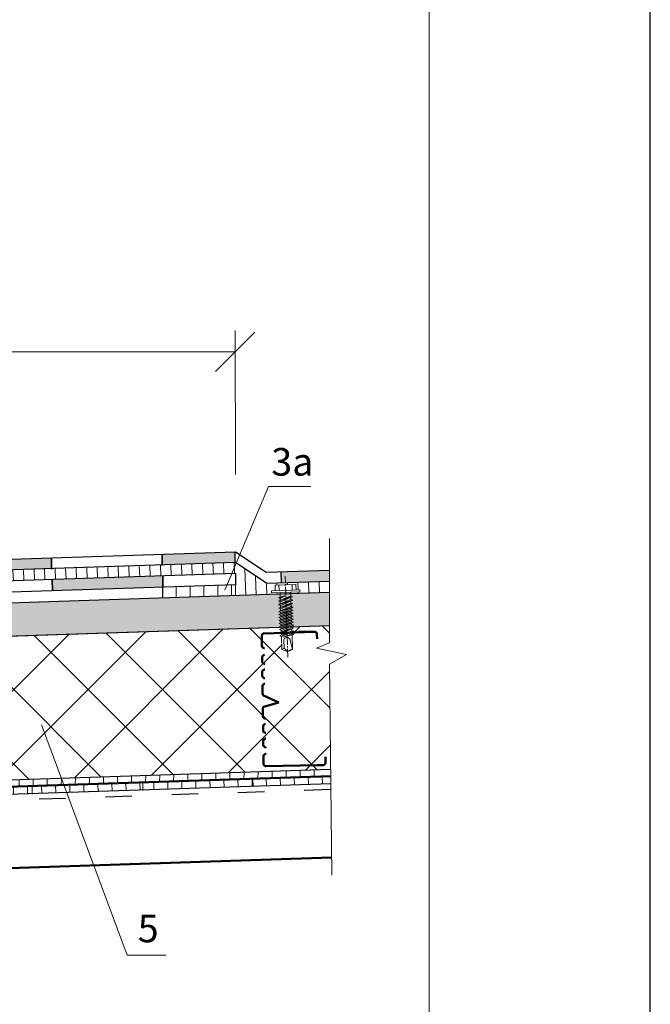
# Model space of a CAD drawing. Units: millimetres. Extents: x -1741 to 2415, y -12789 to 6311.
# Drawn here: x 233 to 290, y 2096 to 2186 of the extents above; entities that cross this region are included whole.
import ezdxf

# ---------------------------------------------------------------- set-up
doc = ezdxf.new("R2010")
doc.units = ezdxf.units.MM
doc.linetypes.add('ACAD_ISO03W100', pattern=[30, 12, -18])
doc.linetypes.add('ОСЕВАЯ2', pattern=[1.125, 0.75, -0.125, 0.125, -0.125])
doc.layers.get('0').update_dxf_attribs({"plot": 0})
doc.layers.add('1', color=7, linetype='Continuous')
doc.layers.add('Слой5', color=7, linetype='Continuous')
for name, color, linetype, lineweight in [('Дюбеля', 3, 'Continuous', 15), ('Надписи', 180, 'Continuous', 13), ('Основные линии', 7, 'Continuous', 30), ('Слой1', 7, 'Continuous', 25), ('Слой2', 7, 'Continuous', 35), ('Штампы', 7, 'Continuous', 15), ('Штрих', 151, 'Continuous', 9), ('Штриховка', 161, 'Continuous', 9)]:
    doc.layers.add(name, color=color, linetype=linetype, lineweight=lineweight)
doc.layers.add('Штрих доски', color=7, linetype='Continuous', lineweight=9, true_color=0xffc49f)
doc.styles.get("Standard").update_dxf_attribs({"font": 'times.ttf'})

msp = doc.modelspace()

# ---------------------------------------------------------------- hatches: boundary and pattern name
at = {"layer": '1', "linetype": 'Continuous', "ltscale": 100}
msp.add_hatch(color=0, dxfattribs=at).paths.add_polyline_path([(252.35779, 2137.40209), (245.79245, 2137.18532), (245.79789, 2136.2305), (252.35779, 2136.44709)])
at = {"layer": 'Слой1', "linetype": 'Continuous', "lineweight": 15}
h = msp.add_hatch(color=256, dxfattribs=at)
h.paths.add_polyline_path([(215.81454, 2136.19552), (205.81544, 2135.86538), (205.81816, 2134.91047), (215.81726, 2135.24061)])
h.paths.add_polyline_path([(225.87528, 2134.57216), (215.87903, 2134.24211), (215.88189, 2133.24166), (225.88099, 2133.5718)])
h.paths.add_polyline_path([(235.80162, 2136.85545), (225.81079, 2136.52558), (225.81623, 2135.57075), (235.80706, 2135.90062)])
h.paths.add_polyline_path([(245.85694, 2135.2319), (235.86611, 2134.90203), (235.87182, 2133.90167), (245.86264, 2134.23154)])
h.paths.add_polyline_path([(249.42893, 2137.30539), (245.79245, 2137.18532), (245.79789, 2136.2305), (248.77939, 2136.32894)])
h.paths.add_polyline_path([(260.92759, 2135.72949), (256.53707, 2135.58453), (256.57007, 2134.58508), (260.92759, 2134.72895)])
at = {"layer": 'Слой1', "linetype": 'Continuous', "lineweight": 9}
h = msp.add_hatch(dxfattribs=at)
h.set_pattern_fill('LINE', color=256, scale=10, angle=90, style=0)
h.set_pattern_definition([(90, (525.8281, 1414.6996), (-1.25, 8e-17), [])])
h.paths.add_polyline_path([(252.41918, 2133.44748), (252.42229, 2134.44813), (245.82863, 2134.23042), (245.82552, 2133.22977)])
at = {"layer": 'Штрих', "lineweight": 9, "ltscale": 100}
h = msp.add_hatch(dxfattribs=at)
h.set_pattern_fill('ANSI31', scale=0.3, angle=47, style=0)
h.paths.add_polyline_path([(187.49938, 2133.30508), (187.03258, 2134.29022), (176.77504, 2133.95154), (176.77793, 2132.95109)])
h.paths.add_polyline_path([(187.03258, 2134.29022), (187.49938, 2133.30508), (196.67984, 2133.6082), (197.36036, 2134.63121)])
h.paths.add_polyline_path([(197.36036, 2134.63121), (196.67984, 2133.6082), (252.09938, 2135.43801), (252.50263, 2136.39521), (252.42229, 2136.44922)])
h.paths.add_polyline_path([(256.46208, 2133.58097), (256.45766, 2133.74314), (255.69937, 2133.71992), (255.69416, 2133.8899), (256.03412, 2133.90031), (256.01833, 2134.41566), (256.95557, 2134.44437), (256.95088, 2134.59765), (255.25962, 2134.54181), (252.50263, 2136.39521), (252.09938, 2135.43801), (252.42229, 2135.44867), (252.42229, 2134.44813), (252.41918, 2133.44748)])
h.paths.add_polyline_path([(260.92759, 2133.7284), (260.92759, 2134.72895), (256.95088, 2134.59765), (256.95557, 2134.44437), (257.03821, 2134.4469), (257.89281, 2134.47308), (257.9086, 2133.95773), (258.24855, 2133.96814), (258.25376, 2133.79816), (257.43465, 2133.77307), (257.4358, 2133.61312)])
at = {"layer": 'Штрих', "ltscale": 100, "true_color": 0xd5ffc7}
msp.add_hatch(color=254, dxfattribs=at).paths.add_polyline_path([(177.2122, 2130.96002), (260.92759, 2133.7284), (260.92759, 2130.7284), (177.2122, 2127.96434)])
at = {"layer": 'Штрих', "lineweight": 9, "ltscale": 100}
h = msp.add_hatch(dxfattribs=at)
h.set_pattern_fill('ANSI31', color=0, scale=0.4, angle=46, style=0)
h.set_pattern_definition([(89, (353.4244, 0), (1.2698066, -0.02216456), [])])
h.paths.add_polyline_path([(253.19264, 2117.47099), (260.82068, 2117.72285), (260.81421, 2117.12199), (252.99206, 2116.86373)])
h.paths.add_polyline_path([(253.19264, 2117.47099), (252.99206, 2116.86373), (230.13336, 2116.10899), (229.54588, 2116.69024)])
h.paths.add_polyline_path([(229.54588, 2116.69024), (230.13336, 2116.10899), (191.2066, 2114.82373), (187.54692, 2115.85271), (187.54692, 2116.30409), (191.55712, 2116.43649), (194.16705, 2115.52212)])
h = msp.add_hatch(dxfattribs=at)
h.set_pattern_fill('ANSI31', color=0, scale=0.4, angle=47, style=0)
h.paths.add_polyline_path([(204.12607, 2114.53671), (204.11981, 2115.2365), (194.17447, 2114.90813), (194.1806, 2114.20833)])
h.paths.add_polyline_path([(227.23796, 2115.2998), (227.23182, 2115.9996), (214.11395, 2115.56648), (214.12008, 2114.86668)])
h.paths.add_polyline_path([(234.04565, 2116.22458), (234.05192, 2115.52478), (237.15699, 2115.6273), (236.89983, 2116.31881)])
h.paths.add_polyline_path([(244.04593, 2115.85476), (244.03979, 2116.55456), (236.89983, 2116.31881), (237.15699, 2115.6273)])
h.paths.add_polyline_path([(261.04656, 2116.41608), (261.03888, 2117.11582), (253.99807, 2116.88335), (254.03153, 2116.18446)])
at = {"layer": 'Штрих', "ltscale": 100}
h = msp.add_hatch(dxfattribs=at)
h.set_pattern_fill('ANSI31', color=0, scale=0.4, angle=46, style=0)
h.paths.add_polyline_path([(214.11395, 2115.56648), (204.11981, 2115.2365), (204.12607, 2114.53671), (214.12008, 2114.86668)])
h.paths.add_polyline_path([(234.04565, 2116.22458), (227.23182, 2115.9996), (227.23796, 2115.2998), (234.05192, 2115.52478)])
h.paths.add_polyline_path([(254.03153, 2116.18446), (253.99807, 2116.88335), (244.03979, 2116.55456), (244.04593, 2115.85476)])
at = {"layer": 'Штрих доски', "linetype": 'Continuous', "ltscale": 100}
h = msp.add_hatch(dxfattribs=at)
h.set_pattern_fill('ANSI37', scale=1.5, style=0)
h.paths.add_polyline_path([(156.33665, 2126.58216), (156.33203, 2126.5798), (156.36839, 2127.73855), (156.21085, 2127.81824), (156.18391, 2127.81132), (156.35518, 2127.87177), (156.35988, 2128.02139), (156.19859, 2128.10298), (156.17026, 2128.09555), (156.35651, 2128.16129), (156.36103, 2128.30515), (156.21607, 2128.37848), (156.18913, 2128.37155), (156.36039, 2128.432), (156.36508, 2128.58164), (156.28471, 2128.62229), (129.92758, 2129.49254), (129.92369, 2129.36849), (130.0994, 2129.31364), (129.93148, 2129.25246), (129.92646, 2129.09224), (130.10958, 2129.03508), (130.11982, 2129.03189), (129.92324, 2128.96026), (129.91813, 2128.79754), (130.07906, 2128.74731), (129.93683, 2128.7215), (129.89635, 2127.43141), (129.42895, 2127.23877), (129.42818, 2127.21133), (129.41708, 2127.22556), (128.93738, 2127.45946), (128.93276, 2127.4571), (128.96912, 2128.61585), (128.81158, 2128.69554), (128.78464, 2128.68862), (128.95591, 2128.74907), (128.96061, 2128.8987), (128.79932, 2128.98028), (128.77099, 2128.97285), (128.95724, 2129.03859), (128.96176, 2129.18245), (128.8168, 2129.25578), (128.78986, 2129.24885), (128.96112, 2129.3093), (128.96582, 2129.45894), (128.8276, 2129.52886), (96.76631, 2130.58744), (96.76389, 2130.51049), (96.93961, 2130.45565), (96.77169, 2130.39446), (96.76666, 2130.23424), (96.94979, 2130.17709), (96.96002, 2130.17389), (96.76344, 2130.10226), (96.75834, 2129.93954), (96.91927, 2129.88931), (96.77703, 2129.86351), (96.73655, 2128.57341), (96.26916, 2128.38077), (96.26839, 2128.35333), (96.25728, 2128.36756), (95.77758, 2128.60146), (95.77296, 2128.5991), (95.80933, 2129.75785), (95.65178, 2129.83754), (95.62484, 2129.83062), (95.79611, 2129.89107), (95.80081, 2130.0407), (96.32098, 2130.23023), (96.32298, 2130.30164), (95.79691, 2130.16359), (95.80196, 2130.32445), (95.657, 2130.39778), (95.63006, 2130.39086), (95.80132, 2130.45131), (95.80602, 2130.60094), (95.76752, 2130.62041), (92.49681, 2130.7284), (92.49681, 2129.59468), (93.66935, 2129.09263), (90.94118, 2128.54039), (92.49681, 2127.64835), (92.61774, 2116.42174), (100.78649, 2116.15203), (100.36151, 2117.46671), (159.25736, 2115.52212), (161.86728, 2116.43649), (176.8272, 2115.94256), (176.79243, 2127.94518), (161.81122, 2128.43982), (161.66644, 2128.20122), (159.42489, 2128.24811), (159.42269, 2127.63586, -0.66067419), (159.41712, 2126.086), (159.42489, 2128.24811), (160.68796, 2128.22169), (160.6859, 2128.47698), (157.32599, 2128.58791), (157.32296, 2128.49119), (157.49867, 2128.43634), (157.33075, 2128.37516), (157.32573, 2128.21494), (157.50885, 2128.15778), (157.51909, 2128.15459), (157.32251, 2128.08296), (157.3174, 2127.92024), (157.47833, 2127.87001), (157.3361, 2127.8442), (157.29562, 2126.55411), (156.82822, 2126.36147), (156.82745, 2126.33403), (156.81635, 2126.34826)])
h.paths.add_polyline_path([(98.36221, 2125.26043), (98.36048, 2125.14207), (98.35238, 2124.5901, -0.20792245), (98.27937, 2124.42864), (96.89064, 2123.79683), (98.26407, 2123.38516, -0.20792245), (98.33231, 2123.22163), (98.32422, 2122.66966), (98.32248, 2122.55129, -0.41675802), (98.09502, 2122.3304), (98.09695, 2122.33038, 0.41167368), (98.32245, 2122.54936), (98.32422, 2122.66966), (98.33231, 2123.22163, 0.20792245), (98.26407, 2123.38516), (96.89064, 2123.79683), (98.27937, 2124.42864, 0.20792245), (98.35238, 2124.5901), (98.36048, 2125.14207), (98.36224, 2125.26237, 0.41167368), (98.14326, 2125.48787), (98.14132, 2125.4879, -0.41675802)], flags=16)
h.paths.add_polyline_path([(94.65416, 2130.19566, 0.40960823), (94.42874, 2129.98018), (94.42866, 2129.97668, -0.44298809), (94.67572, 2130.19429)], flags=16)
h.paths.add_polyline_path([(127.47221, 2128.86149, -0.44298809), (127.71927, 2129.0791), (127.69771, 2129.08047, 0.40960823), (127.47229, 2128.86499)], flags=16)
h.paths.add_polyline_path([(129.93419, 2122.68164), (131.32292, 2123.31346, 0.20792245), (131.39593, 2123.47491), (131.40403, 2124.02688), (131.40579, 2124.14718, 0.41167368), (131.18681, 2124.37268), (131.18487, 2124.37271, -0.41675802), (131.40576, 2124.14525), (131.40403, 2124.02688), (131.39593, 2123.47491, -0.20792245), (131.32292, 2123.31346), (129.93419, 2122.68164), (131.30762, 2122.26997, -0.20792245), (131.37586, 2122.10644), (131.36777, 2121.55447), (131.36603, 2121.43611, -0.41675802), (131.13857, 2121.21522), (131.1405, 2121.21519, 0.41167368), (131.366, 2121.43417), (131.36777, 2121.55447), (131.37586, 2122.10644, 0.20792245), (131.30762, 2122.26997)], flags=16)
h.paths.add_polyline_path([(154.94172, 2128.04256, -0.44298809), (155.18878, 2128.26018), (155.16722, 2128.26154, 0.40960823), (154.9418, 2128.04606)], flags=17)
h.paths.add_polyline_path([(157.40369, 2121.86271), (158.79243, 2122.49453, 0.20792245), (158.86544, 2122.65599), (158.87353, 2123.20796), (158.8753, 2123.32826, 0.41167368), (158.65632, 2123.55376), (158.65438, 2123.55379, -0.41675802), (158.87527, 2123.32632), (158.87353, 2123.20796), (158.86544, 2122.65599, -0.20792245), (158.79243, 2122.49453), (157.40369, 2121.86271), (158.77713, 2121.45104, -0.20792245), (158.84537, 2121.28752), (158.83727, 2120.73554), (158.83554, 2120.61718, -0.41675802), (158.60807, 2120.39629), (158.61001, 2120.39626, 0.41167368), (158.83551, 2120.61524), (158.83727, 2120.73554), (158.84537, 2121.28752, 0.20792245), (158.77713, 2121.45104)], flags=16)
h.paths.add_polyline_path([(260.92759, 2127.2516), (262.48322, 2128.14364), (259.75505, 2128.69588), (260.92759, 2129.19793), (260.92759, 2130.7284), (257.50815, 2130.6155), (257.50976, 2130.55648), (257.68839, 2130.51203), (257.52434, 2130.44111), (257.52871, 2130.28087), (257.72528, 2130.23196), (257.53323, 2130.14893), (257.53767, 2129.98619), (257.70127, 2129.94548), (257.5608, 2129.91138), (257.59598, 2128.62113), (257.14068, 2128.40144), (257.14152, 2128.374), (257.1296, 2128.38755), (256.63702, 2128.59294), (256.63254, 2128.59031), (256.60094, 2129.7492), (256.439, 2129.81952), (256.41251, 2129.81103), (256.57995, 2129.88142), (256.57586, 2130.03106), (256.41562, 2130.10065), (255.00616, 2130.03863, -0.01465399), (255.01917, 2130.03921), (256.39605, 2130.09979), (256.56431, 2130.17052), (256.56038, 2130.3144), (256.41138, 2130.3791), (256.38489, 2130.37061), (256.55231, 2130.441), (256.54842, 2130.58382), (223.43552, 2129.49051), (223.43749, 2129.41822), (223.61612, 2129.37376), (223.45207, 2129.30284), (223.45644, 2129.14261), (223.65301, 2129.09369), (223.46096, 2129.01067), (223.4654, 2128.84792), (223.629, 2128.80721), (223.48852, 2128.77312), (223.52371, 2127.48287), (223.06841, 2127.26317), (223.06925, 2127.23573), (223.05733, 2127.24928), (222.56475, 2127.45467), (222.56027, 2127.45204), (222.52867, 2128.61093), (222.36673, 2128.68126), (222.34024, 2128.67277), (222.50768, 2128.74315), (222.50359, 2128.8928), (223.01176, 2129.11249), (223.00957, 2129.18389), (222.4925, 2129.01525), (222.48811, 2129.17613), (222.33911, 2129.24084), (222.31262, 2129.23235), (222.48004, 2129.30273), (222.47596, 2129.45238), (222.46216, 2129.45838), (197.39522, 2128.63073), (197.39719, 2128.5585), (197.57581, 2128.51405), (197.41177, 2128.44313), (197.41614, 2128.28289), (197.62829, 2128.23009), (197.60094, 2128.22889), (197.42066, 2128.15095), (197.4251, 2127.9882), (197.58869, 2127.94749), (197.44822, 2127.9134), (197.48341, 2126.62315), (197.0281, 2126.40345), (197.02895, 2126.37601), (197.01702, 2126.38956), (196.52445, 2126.59496), (196.51997, 2126.59232), (196.48837, 2127.75122), (196.32642, 2127.82154), (196.29994, 2127.81305), (196.46737, 2127.88344), (196.46329, 2128.03308), (196.2975, 2128.10507), (196.26966, 2128.09599), (196.45173, 2128.17254), (196.45157, 2128.17832), (194.77428, 2128.10452, 0.39714892), (194.56831, 2127.87959), (194.57981, 2127.09552), (194.58134, 2126.99149, 0.06094044), (194.58868, 2126.93801), (194.03119, 2126.94866), (194.02269, 2126.1734, -0.66067419), (194.03968, 2127.72318), (194.0464, 2128.33539), (192.78308, 2128.32736), (192.78649, 2128.47856), (176.79242, 2127.95048), (176.8272, 2115.94256), (176.92177, 2115.93943), (192.3096, 2116.4475), (194.91953, 2115.53313), (261.03229, 2117.716)])
h.paths.add_polyline_path([(194.66498, 2121.28752, -0.20792245), (194.73323, 2121.45104), (196.10666, 2121.86271), (194.71792, 2122.49453, -0.20792245), (194.64492, 2122.65599), (194.63682, 2123.20796), (194.63508, 2123.32632, -0.41675802), (194.85597, 2123.55379), (194.85404, 2123.55376, 0.41167368), (194.63506, 2123.32826), (194.63682, 2123.20796), (194.64492, 2122.65599, 0.20792245), (194.71792, 2122.49453), (196.10666, 2121.86271), (194.73323, 2121.45104, 0.20792245), (194.66498, 2121.28752), (194.67308, 2120.73554), (194.67484, 2120.61524, 0.41167368), (194.90034, 2120.39626), (194.90228, 2120.39629, -0.41675802), (194.67481, 2120.61718), (194.67308, 2120.73554)], flags=16)
h.paths.add_polyline_path([(198.56855, 2128.04606), (198.56863, 2128.04256, 0.00393731)], flags=16)
h.paths.add_polyline_path([(220.99536, 2121.43611), (220.99362, 2121.55447), (220.98553, 2122.10644, -0.20792245), (221.05377, 2122.26997), (222.4272, 2122.68164), (221.03847, 2123.31346, -0.20792245), (220.96546, 2123.47491), (220.95737, 2124.02688), (220.95563, 2124.14525, -0.41675802), (221.17652, 2124.37271), (221.17458, 2124.37268, 0.41167368), (220.9556, 2124.14718), (220.95737, 2124.02688), (220.96546, 2123.47491, 0.20792245), (221.03847, 2123.31346), (222.4272, 2122.68164), (221.05377, 2122.26997, 0.20792245), (220.98553, 2122.10644), (220.99362, 2121.55447), (220.99539, 2121.43417, 0.41167368), (221.22089, 2121.21519), (221.22282, 2121.21522, -0.41675802)], flags=16)
h.paths.add_polyline_path([(224.8891, 2128.86499), (224.88918, 2128.86149, 0.00393731)], flags=16)
h.paths.add_polyline_path([(254.90669, 2122.55129), (254.90496, 2122.66966), (254.89686, 2123.22163, -0.20792245), (254.9651, 2123.38516), (256.33854, 2123.79683), (254.9498, 2124.42864, -0.20792245), (254.87679, 2124.5901), (254.8687, 2125.14207), (254.86696, 2125.26043, -0.41675802), (255.08785, 2125.4879), (255.08592, 2125.48787, 0.41167368), (254.86693, 2125.26237), (254.8687, 2125.14207), (254.87679, 2124.5901, 0.20792245), (254.9498, 2124.42864), (256.33854, 2123.79683), (254.9651, 2123.38516, 0.20792245), (254.89686, 2123.22163), (254.90496, 2122.66966), (254.90672, 2122.54936, 0.41167368), (255.13222, 2122.33038), (255.13416, 2122.3304, -0.41675802)], flags=16)
h.paths.add_polyline_path([(258.80043, 2129.98018), (258.80051, 2129.97668, 0.00393731)], flags=16)

# ---------------------------------------------------------------- linework, layer by layer
at = {"color": 0}
msp.add_line((289.94342, 2031.23861), (289.94342, 2327.23861), dxfattribs=at)
at = {"layer": '1'}
msp.add_line((257.11593, 2128.38949), (257.59598, 2128.62113), dxfattribs=at)
at = {"layer": 'Дюбеля', "color": 0, "linetype": 'Continuous', "lineweight": 5, "ltscale": 2}
for p, q in [((255.69416, 2133.8899), (257.04802, 2133.93137)), ((255.69416, 2133.8899), (255.69937, 2133.71992)), ((255.69937, 2133.71992), (258.25376, 2133.79816)), ((256.01833, 2134.41566), (257.03821, 2134.4469)), ((256.01833, 2134.41566), (256.03412, 2133.90031)), ((256.35829, 2134.42607), (256.37408, 2133.91072)), ((257.89281, 2134.47308), (256.87294, 2134.44184)), ((258.24855, 2133.96814), (256.89469, 2133.92667)), ((257.55285, 2134.46266), (257.56864, 2133.94731)), ((257.89281, 2134.47308), (257.9086, 2133.95773)), ((258.24855, 2133.96814), (258.25376, 2133.79816)), ((256.31434, 2133.26645), (256.4832, 2133.19312)), ((256.94401, 2133.46948), (256.31449, 2133.26416)), ((257.41654, 2133.414), (256.32286, 2132.95422)), ((257.57349, 2133.36425), (256.32286, 2132.95422)), ((256.32286, 2132.95422), (256.47403, 2132.88857)), ((257.42506, 2133.10177), (256.33137, 2132.64198)), ((257.59701, 2133.05242), (256.33152, 2132.63969)), ((256.45769, 2133.74193), (256.4774, 2133.01919)), ((256.47403, 2132.88857), (257.59722, 2133.3649)), ((256.47403, 2132.88857), (256.47907, 2132.70407)), ((256.4832, 2133.19312), (256.94401, 2133.46948)), ((256.50023, 2132.56865), (257.62074, 2133.05307)), ((257.59731, 2133.36184), (257.40163, 2133.41053)), ((257.62074, 2133.05307), (257.42506, 2133.10177)), ((257.43364, 2133.31415), (257.43953, 2133.09817)), ((257.43466, 2133.77186), (257.43953, 2133.09817)), ((257.44285, 2132.97617), (257.44804, 2132.78593)), ((256.33137, 2132.64198), (256.50023, 2132.56865)), ((257.43357, 2132.78953), (256.33988, 2132.32975)), ((256.33988, 2132.32975), (256.50875, 2132.25642)), ((257.60552, 2132.74019), (256.34003, 2132.32746)), ((257.44209, 2132.4773), (256.3484, 2132.01751)), ((256.3484, 2132.01751), (256.51726, 2131.94418)), ((257.61403, 2132.42795), (256.34855, 2132.01523)), ((257.44957, 2132.20308), (256.35588, 2131.74329)), ((257.64525, 2132.15438), (256.35602, 2131.74101)), ((256.48956, 2132.57329), (256.49443, 2132.39472)), ((256.49808, 2132.26105), (256.50295, 2132.08248)), ((256.49808, 2132.26105), (256.50295, 2132.08248)), ((256.50875, 2132.25642), (257.62925, 2132.74084)), ((256.51726, 2131.94418), (257.63777, 2132.4286)), ((256.52474, 2131.66996), (257.64525, 2132.15438)), ((257.62925, 2132.74084), (257.43357, 2132.78953)), ((257.63777, 2132.4286), (257.44209, 2132.4773)), ((257.64525, 2132.15438), (257.44957, 2132.20308)), ((257.64525, 2132.15438), (257.44957, 2132.20308)), ((257.45066, 2132.68968), (257.45655, 2132.4737)), ((257.45137, 2132.66393), (257.45988, 2132.3517)), ((257.45988, 2132.3517), (257.46403, 2132.19948)), ((257.46736, 2132.07748), (257.47151, 2131.92526)), ((256.35588, 2131.74329), (256.52474, 2131.66996)), ((257.45061, 2131.93046), (256.36505, 2131.47409)), ((256.36505, 2131.47409), (256.53391, 2131.40076)), ((257.63068, 2131.88453), (256.36519, 2131.4718)), ((257.46621, 2131.65965), (256.37252, 2131.19987)), ((256.37252, 2131.19987), (256.54139, 2131.12654)), ((257.66189, 2131.61096), (256.37267, 2131.19758)), ((257.47723, 2131.38455), (256.39333, 2130.92889)), ((257.65897, 2131.33933), (256.39348, 2130.9266)), ((257.4945, 2131.11445), (256.40081, 2130.65467)), ((256.50659, 2131.94882), (256.50924, 2131.8517)), ((256.50841, 2131.88226), (256.51042, 2131.80826)), ((256.51874, 2131.67257), (256.52235, 2131.54022)), ((256.52606, 2131.40417), (256.52983, 2131.266)), ((256.53071, 2131.13117), (256.53461, 2130.98828)), ((256.53391, 2131.40076), (257.64643, 2131.88173)), ((256.54139, 2131.12654), (257.66189, 2131.61096)), ((256.56219, 2130.85556), (257.67308, 2131.33582)), ((257.64643, 2131.88173), (257.45061, 2131.93046)), ((257.46621, 2131.65965), (257.66189, 2131.61096)), ((257.47472, 2131.80749), (257.47884, 2131.65651)), ((257.67308, 2131.33582), (257.47723, 2131.38455)), ((257.4822, 2131.53327), (257.48632, 2131.38229)), ((257.48974, 2131.25656), (257.49363, 2131.11409)), ((257.4945, 2131.11445), (257.69018, 2131.06576)), ((256.39333, 2130.92889), (256.56219, 2130.85556)), ((256.40081, 2130.65467), (256.56967, 2130.58134)), ((257.69018, 2131.06576), (256.40096, 2130.65238)), ((257.49257, 2130.56076), (256.407, 2130.10439)), ((257.67264, 2130.51483), (256.40715, 2130.10211)), ((257.50198, 2130.84023), (256.40829, 2130.38045)), ((256.40829, 2130.38045), (256.57715, 2130.30712)), ((257.69766, 2130.79154), (256.40844, 2130.37816)), ((257.5296, 2130.28065), (256.43591, 2129.82087)), ((257.72528, 2130.23196), (256.43606, 2129.81858)), ((256.54824, 2130.59064), (256.55233, 2130.441)), ((256.54855, 2130.57912), (256.5512, 2130.48201)), ((256.55036, 2130.51256), (256.55238, 2130.43857)), ((256.55152, 2130.86019), (256.55542, 2130.7173)), ((256.56038, 2130.3144), (256.56431, 2130.17052)), ((256.56967, 2130.58134), (257.69018, 2131.06576)), ((256.57586, 2130.03106), (257.68839, 2130.51203)), ((256.57715, 2130.30712), (257.69766, 2130.79154)), ((256.60477, 2129.74754), (257.72528, 2130.23196)), ((257.68839, 2130.51203), (257.49257, 2130.56076)), ((257.49722, 2130.98234), (257.50111, 2130.83987)), ((257.50198, 2130.84023), (257.69766, 2130.79154)), ((257.68725, 2130.79412), (257.50198, 2130.84023)), ((257.50564, 2130.70749), (257.50976, 2130.55648)), ((257.52434, 2130.44111), (257.52873, 2130.28029)), ((257.5296, 2130.28065), (257.72528, 2130.23196)), ((257.71487, 2130.23455), (257.5296, 2130.28065)), ((256.407, 2130.10439), (256.57586, 2130.03106)), ((256.43591, 2129.82087), (256.60477, 2129.74754)), ((256.57586, 2130.03106), (256.57995, 2129.88142)), ((256.60112, 2129.7427), (256.63242, 2128.59486)), ((257.51555, 2129.99169), (256.74635, 2129.7137)), ((257.699, 2129.94493), (256.74635, 2129.7137)), ((256.7928, 2129.4581), (256.83991, 2128.71678)), ((257.59598, 2128.62113), (257.34348, 2129.50515)), ((257.71064, 2129.94314), (257.51555, 2129.99169)), ((257.53326, 2130.14791), (257.53767, 2129.98619)), ((257.5608, 2129.91138), (257.59598, 2128.62113)), ((257.12438, 2128.38972), (256.63242, 2128.59486)), ((256.84004, 2128.71224), (256.63256, 2128.59032)), ((256.83991, 2128.71678), (257.1291, 2128.38811))]:
    msp.add_line(p, q, dxfattribs=at)
msp.add_arc((257.07775, 2129.36921), 0.29849, 27.0929694, 162.6743158, dxfattribs=at)
at = {"layer": 'Надписи', "color": 0, "linetype": 'Continuous'}
for points in [[(254.19076, 2157.30795), (250.62808, 2153.74963)], [(252.40942, 2157.46083), (252.42229, 2144.40296)], [(176.69934, 2155.52879), (252.40942, 2155.52879)], [(251.47951, 2133.9666), (255.42513, 2143.33244), (259.23344, 2143.33244)], [(234.87407, 2121.76603), (242.6233, 2100.9285), (246.13184, 2100.92466)]]:
    msp.add_lwpolyline(points, dxfattribs=at)
at = {"layer": 'Основные линии', "linetype": 'Continuous'}
for points in [[(252.42229, 2135.44867), (252.42229, 2134.44813)], [(260.92759, 2133.7284), (176.7122, 2130.94783)], [(260.92759, 2130.7284), (176.7122, 2127.94783)], [(261.03229, 2117.716), (194.91953, 2115.53313)]]:
    msp.add_lwpolyline(points, dxfattribs=at)
at = {"layer": 'Слой1', "linetype": 'Continuous', "lineweight": 15}
for points in [[(260.92759, 2138.62397), (260.92759, 2129.19793)], [(260.92759, 2127.2516), (261.13715, 2108.16552)]]:
    msp.add_lwpolyline(points, dxfattribs=at)
at = {"layer": 'Слой1', "linetype": 'Continuous'}
for points in [[(252.35779, 2137.40209), (252.35779, 2136.40154)], [(256.53707, 2135.58453), (256.57007, 2134.58508)], [(245.82863, 2134.23042), (245.82552, 2133.22977)]]:
    msp.add_lwpolyline(points, dxfattribs=at)
at = {"layer": 'Слой1', "linetype": 'Continuous', "lineweight": 30}
for points in [[(255.19505, 2135.54022), (252.42229, 2137.40422)], [(255.25962, 2134.54181), (252.42229, 2136.44922)]]:
    msp.add_lwpolyline(points, dxfattribs=at)
at = {"layer": 'Слой1', "linetype": 'Continuous', "lineweight": 9}
for points in [[(252.42229, 2134.44813), (252.41918, 2133.44748)], [(254.03247, 2116.16494), (253.99807, 2116.88335)], [(234.05223, 2115.48962), (234.04565, 2116.22458)], [(244.04617, 2115.82741), (244.03979, 2116.55456)]]:
    msp.add_lwpolyline(points, dxfattribs=at)
at = {"layer": 'Слой1', "lineweight": 15}
msp.add_lwpolyline([(260.92759, 2129.19793), (259.75505, 2128.69588), (262.48322, 2128.14364), (260.92457, 2127.24987)], dxfattribs=at)
at = {"layer": 'Слой1', "linetype": 'Continuous', "lineweight": 50}
msp.add_lwpolyline([(261.11969, 2109.75632), (178.23553, 2107.01969)], dxfattribs=at)
at = {"layer": 'Слой2', "linetype": 'Continuous', "lineweight": 30}
for points in [[(252.42229, 2137.40422), (176.7122, 2134.90447)], [(252.42229, 2136.44922), (176.7122, 2133.94946)], [(260.92759, 2135.72949), (255.19505, 2135.54022)], [(252.42229, 2135.44867), (176.6792, 2132.94783)], [(260.92759, 2134.72895), (255.25962, 2134.54181)], [(252.42229, 2134.44813), (176.7122, 2131.94837)], [(261.04656, 2116.41608), (177.96722, 2113.67301)]]:
    msp.add_lwpolyline(points, dxfattribs=at)
at = {"layer": 'Слой2', "linetype": 'Continuous'}
for points in [[(235.80162, 2136.85545), (235.80732, 2135.855)], [(245.79245, 2137.18532), (245.79815, 2136.18488)], [(235.86611, 2134.90203), (235.87182, 2133.90159)], [(245.85694, 2135.2319), (245.86264, 2134.23146)]]:
    msp.add_lwpolyline(points, dxfattribs=at)
at = {"layer": 'Слой2', "linetype": 'Continuous', "lineweight": 50}
msp.add_lwpolyline([(261.03888, 2117.11582), (191.52359, 2114.82061)], dxfattribs=at)
at = {"layer": 'Слой5', "linetype": 'ACAD_ISO03W100', "lineweight": 30, "ltscale": 0.2}
msp.add_lwpolyline([(261.05217, 2115.90574), (177.98124, 2113.16296)], dxfattribs=at)
at = {"layer": 'Штампы', "color": 0}
msp.add_line((269.94342, 2320.23861), (269.94342, 2038.23861), dxfattribs=at)
at = {"layer": 'Штрих', "color": 0, "linetype": 'ОСЕВАЯ2'}
msp.add_line((257.15662, 2127.88105), (256.93164, 2135.22551), dxfattribs=at)
at = {"layer": 'Штрих', "color": 0, "ltscale": 100}
msp.add_lwpolyline([(177.2122, 2130.96002), (260.92759, 2133.7284), (260.92759, 2130.7284), (177.2122, 2127.96434)], close=True, dxfattribs=at)
at = {"layer": 'Штриховка', "color": 0, "lineweight": 50}
for points in [[(259.57501, 2130.19566), (255.01917, 2130.03921, 0.41421356), (254.80019, 2129.81371), (254.81169, 2129.02963)], [(259.81043, 2129.53679), (259.80051, 2129.97668, 0.41421356), (259.57501, 2130.19566), (258.13393, 2130.16771)], [(254.80897, 2129.21534), (254.81321, 2128.92561, 0.41421356), (255.03871, 2128.70662), (255.0526, 2128.70683)], [(255.06167, 2128.08782), (255.04779, 2128.08762, 0.41421356), (254.82881, 2127.86212), (254.83103, 2127.71053)], [(254.83103, 2127.71053), (254.83394, 2127.51245, 0.41421356), (255.05944, 2127.29347), (255.07332, 2127.29367)], [(255.08095, 2126.77347), (255.06707, 2126.77326, 0.41421356), (254.84808, 2126.54776), (254.85031, 2126.39617)], [(254.85031, 2126.39617), (254.85321, 2126.1981, 0.41421356), (255.07871, 2125.97912), (255.0926, 2125.97932)], [(255.0998, 2125.48807), (255.08592, 2125.48787, 0.41421356), (254.86696, 2125.26043), (254.8687, 2125.14207)], [(254.8687, 2125.14207), (254.87679, 2124.5901, 0.20792245), (254.9498, 2124.42864), (256.33854, 2123.79683)], [(254.90496, 2122.66966), (254.89686, 2123.22163, -0.20792245), (254.9651, 2123.38516), (256.33854, 2123.79683)], [(255.1461, 2122.33058), (255.13222, 2122.33038, -0.41421356), (254.90669, 2122.55129), (254.90496, 2122.66966)], [(254.92335, 2121.41556), (254.92044, 2121.61363, -0.41421356), (255.13942, 2121.83913), (255.15331, 2121.83933)], [(255.16495, 2121.04519), (255.15107, 2121.04498, -0.41421356), (254.92557, 2121.26396), (254.92335, 2121.41556)], [(254.94262, 2120.1012), (254.93972, 2120.29928, -0.41421356), (255.1587, 2120.52478), (255.17258, 2120.52498)], [(255.18423, 2119.73083), (255.17034, 2119.73063, -0.41421356), (254.94485, 2119.94961), (254.94262, 2120.1012)], [(259.82232, 2118.12212), (255.19539, 2118.02265, -0.41421356), (254.96989, 2118.24163), (254.95839, 2119.02571)], [(254.96438, 2118.61776), (254.96013, 2118.9075, -0.41421356), (255.17911, 2119.13299), (255.19299, 2119.1332)], [(260.57235, 2118.87035), (260.5799, 2118.35552, -0.41421356), (260.36092, 2118.13002), (259.82232, 2118.12212)]]:
    msp.add_lwpolyline(points, format="xyb", dxfattribs=at)
at = {"layer": 'Штриховка', "lineweight": 50}
msp.add_lwpolyline([(254.8017, 2129.71056), (254.81321, 2128.92561)], dxfattribs=at)

# ---------------------------------------------------------------- texts
at = {"layer": 'Надписи', "color": 0, "linetype": 'Continuous'}
for s, p in [('3а', (255.66478, 2144.31268)), ('5', (243.59014, 2102.08913))]:
    msp.add_text(s, height=2.5, dxfattribs=at).set_placement(p)

doc.saveas('drawing.dxf')
